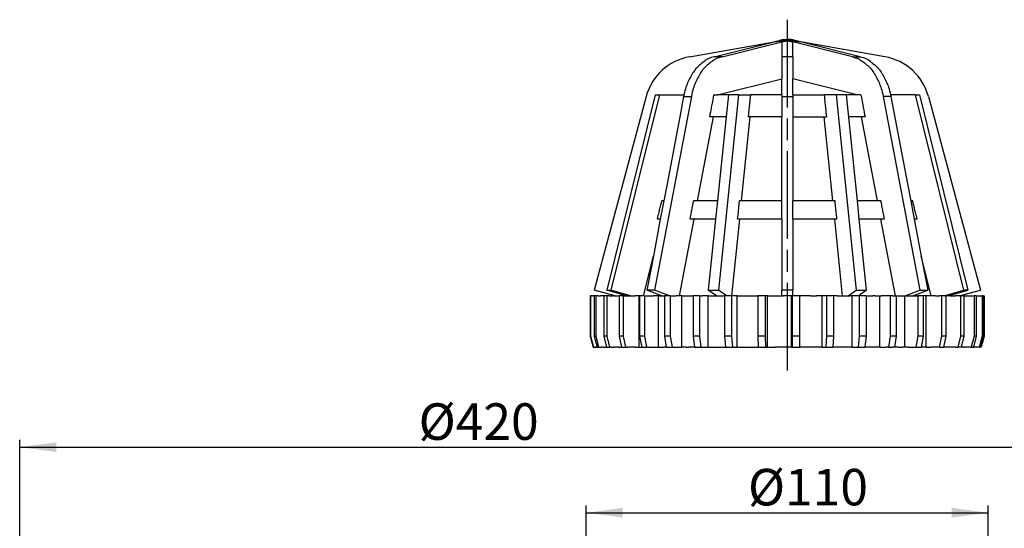
# Model space of a CAD drawing. Extents: x -210 to 228, y -224 to 149.
# Drawn here: x -210 to 59, y 10 to 149 of the extents above; entities that cross this region are included whole.
import ezdxf

# ---------------------------------------------------------------- set-up
doc = ezdxf.new("R2010")
doc.units = 0
doc.linetypes.add('DASH_CENTER', pattern=[36, 24, -3, 6, -3])
doc.layers.get('0').update_dxf_attribs({"linetype": 'CONTINUOUS'})
doc.layers.add('1', color=7, linetype='CONTINUOUS')
doc.styles.add('CONVERTER_1', font='txt.shx', dxfattribs={"width": 0.9})
doc.dimstyles.new('ME10_DIM_2', dxfattribs={"dimtxt": 10, "dimasz": 10, "dimexe": 2, "dimexo": 0, "dimtad": 1, "dimtxsty": 'STANDARD', "dimsah": 1, "dimcen": 0.09, "dimclrd": 4, "dimclre": 4, "dimclrt": 1, "dimazin": 3, "dimtfac": 1, "dimtdec": 4, "dimtofl": 0, "dimtmove": 0, "dimatfit": 3, "dimtolj": 1, "dimtzin": 0})
doc.dimstyles.new('ME10_DIM_3', dxfattribs={"dimtxt": 10, "dimasz": 10, "dimexe": 2, "dimexo": 0, "dimtad": 1, "dimtxsty": 'STANDARD', "dimsah": 1, "dimcen": 0.09, "dimclrd": 4, "dimclre": 4, "dimclrt": 1, "dimazin": 3, "dimtfac": 1, "dimtdec": 4, "dimtofl": 0, "dimtmove": 0, "dimatfit": 3, "dimtolj": 1, "dimtzin": 0})

# ---------------------------------------------------------------- blocks, each defined once
blk = doc.blocks.new('*D14')
at = {"color": 4, "linetype": 'CONTINUOUS'}
for p, q in [((-55, 4.27), (-55, 16.27)), ((55, 4.27), (55, 16.27)), ((-55, 14.27), (55, 14.27))]:
    blk.add_line(p, q, dxfattribs=at)
at = {"color": 4}
for points in [[(-45, 15.59), (-45, 12.95), (-55, 14.27)], [(45, 12.95), (45, 15.59), (55, 14.27)]]:
    blk.add_solid(points, dxfattribs=at)
at = {"color": 1, "insert": (-10.75, 16.27), "char_height": 10, "attachment_point": 7, "rotation": 0.0001, "style": 'CONVERTER_1'}
blk.add_mtext('\\C1;Ø\\C1;110', dxfattribs=at)
blk = doc.blocks.new('*D13')
at = {"color": 4, "linetype": 'CONTINUOUS'}
for p, q in [((-210, 0.79), (-210, 34.21)), ((210, 0.79), (210, 34.21)), ((-210, 32.21), (210, 32.21))]:
    blk.add_line(p, q, dxfattribs=at)
at = {"color": 4}
for points in [[(-200, 33.53), (-200, 30.89), (-210, 32.21)], [(200, 30.89), (200, 33.53), (210, 32.21)]]:
    blk.add_solid(points, dxfattribs=at)
at = {"color": 1, "insert": (-100.85, 34.21), "char_height": 10, "attachment_point": 7, "rotation": 0.0001, "style": 'CONVERTER_1'}
blk.add_mtext('\\C1;Ø\\C1;420', dxfattribs=at)
blk = doc.blocks.new('HL80_3_KORB', base_point=(0, 94.59))
at = {"color": 7, "linetype": 'CONTINUOUS'}
for p, q in [((-26.73, 139.05), (-3.62, 143.13)), ((-19.96, 139.05), (-3.62, 143.13)), ((-17.84, 139.05), (-1.5, 143.13)), ((-3.62, 143.13), (-2.12, 143.5)), ((-3.62, 143.13), (-1.5, 143.39)), ((-2.12, 143.39), (-3.62, 143.13)), ((-2.12, 143.5), (-1.5, 143.66)), ((-2.12, 143.39), (-1.5, 143.5)), ((-1.5, 143.5), (-2.12, 143.5)), ((-1.5, 143.66), (-1.5, 143.77)), ((-1.5, 143.66), (-1.06, 143.77)), ((-1.5, 143.77), (-1.06, 143.77)), ((-1.5, 143.58), (-1.5, 143.66)), ((-1.5, 143.66), (-1.06, 143.58)), ((-1.5, 143.5), (-1.5, 143.58)), ((-1.06, 143.58), (-1.5, 143.5)), ((-1.5, 143.13), (0, 143.5)), ((-1.5, 143.39), (-1.5, 143.5)), ((-1.5, 143.5), (-0.62, 143.5)), ((-0.62, 143.5), (-1.5, 143.13)), ((-1.5, 143.13), (0, 143.39)), ((-1.5, 143.39), (-1.5, 143.13)), ((-1.5, 143.13), (-1.5, 139.05)), ((-0.62, 143.66), (-1.06, 143.77)), ((-1.06, 143.77), (0, 143.77)), ((-1.06, 143.58), (-0.62, 143.66)), ((0, 143.77), (-0.62, 143.66)), ((-0.62, 143.66), (-0.62, 143.5)), ((0, 143.5), (-0.62, 143.66)), ((-0.62, 143.66), (0, 143.58)), ((-0.62, 143.5), (0, 143.5)), ((0.62, 143.66), (0, 143.77)), ((1.06, 143.77), (0, 143.77)), ((0, 143.58), (0.62, 143.66)), ((0, 143.5), (0.62, 143.66)), ((0, 143.58), (0, 143.5)), ((1.5, 143.13), (0, 143.5)), ((0, 143.5), (0, 143.39)), ((0, 143.5), (0.62, 143.5)), ((0, 143.39), (1.5, 143.13)), ((0.62, 143.66), (1.06, 143.77)), ((1.06, 143.58), (0.62, 143.66)), ((0.62, 143.66), (0.62, 143.5)), ((0.62, 143.5), (1.5, 143.5)), ((0.62, 143.5), (1.5, 143.13)), ((1.06, 143.77), (1.5, 143.77)), ((1.5, 143.66), (1.06, 143.77)), ((1.06, 143.58), (1.5, 143.66)), ((1.5, 143.5), (1.06, 143.58)), ((1.5, 143.66), (1.5, 143.77)), ((1.5, 143.66), (1.5, 143.58)), ((2.12, 143.5), (1.5, 143.66)), ((1.5, 143.58), (1.5, 143.5)), ((1.5, 143.5), (2.12, 143.5)), ((1.5, 143.5), (2.12, 143.39)), ((1.5, 143.5), (1.5, 143.39)), ((1.5, 143.39), (3.62, 143.13)), ((1.5, 143.13), (1.5, 143.39)), ((17.84, 139.05), (1.5, 143.13)), ((1.5, 139.05), (1.5, 143.13)), ((3.62, 143.13), (2.12, 143.5)), ((2.12, 143.39), (3.62, 143.13)), ((26.73, 139.05), (3.62, 143.13)), ((19.96, 139.05), (3.62, 143.13)), ((-17.84, 139.05), (-19.96, 139.05)), ((-1.5, 139.05), (-1.5, 132.97)), ((1.5, 139.05), (-1.5, 139.05)), ((1.5, 139.05), (1.5, 132.97)), ((17.84, 139.05), (19.96, 139.05)), ((-19.07, 128.59), (-1.5, 132.97)), ((-1.5, 128.59), (-1.5, 132.97)), ((19.07, 128.59), (1.5, 132.97)), ((1.5, 128.59), (1.5, 132.97)), ((-38.62, 128.16), (-52.82, 75.14)), ((-36.14, 128.59), (-49.38, 75.14)), ((-35, 128.59), (-48.23, 75.14)), ((-26.24, 128.16), (-36.29, 75.14)), ((-36.14, 128.59), (-35, 128.59)), ((-35, 128.59), (-29.98, 128.59)), ((-29.98, 128.59), (-28.46, 128.59)), ((-28.37, 128.16), (-29.42, 122.59)), ((-28.46, 128.59), (-28.27, 128.63)), ((-28.46, 128.59), (-28.28, 128.59)), ((-28.37, 128.16), (-26.24, 128.16)), ((-20.14, 128.59), (-20.13, 128.59)), ((-20.13, 128.59), (-19.07, 128.59)), ((-16.12, 128.59), (-19.07, 128.59)), ((-13.35, 128.59), (-18.83, 75.14)), ((-16.12, 128.59), (-16.73, 122.59)), ((-13.35, 128.59), (-16.12, 128.59)), ((-13.35, 128.59), (-12.86, 128.59)), ((-12.86, 128.59), (-10.09, 128.59)), ((-1.5, 128.59), (-10.09, 128.59)), ((-1.5, 128.59), (-1.5, 128.16)), ((-1.5, 128.16), (-1.5, 122.59)), ((-1.5, 128.16), (1.5, 128.16)), ((1.5, 128.59), (1.5, 128.16)), ((1.5, 128.59), (10.09, 128.59)), ((1.5, 128.16), (1.5, 122.59)), ((12.86, 128.59), (10.09, 128.59)), ((13.35, 128.59), (12.86, 128.59)), ((16.12, 128.59), (13.35, 128.59)), ((13.35, 128.59), (18.83, 75.14)), ((19.07, 128.59), (16.12, 128.59)), ((16.12, 128.59), (19.09, 99.59)), ((20.13, 128.59), (19.07, 128.59)), ((20.14, 128.59), (20.13, 128.59)), ((26.24, 128.16), (36.29, 75.14)), ((28.37, 128.16), (26.24, 128.16)), ((28.46, 128.59), (28.27, 128.63)), ((28.46, 128.59), (28.28, 128.59)), ((28.37, 128.16), (32.9, 104.25)), ((29.98, 128.59), (28.46, 128.59)), ((35, 128.59), (29.98, 128.59)), ((35, 128.59), (48.23, 75.14)), ((35, 128.59), (36.14, 128.59)), ((36.14, 128.59), (49.38, 75.14)), ((38.62, 128.16), (52.82, 75.14)), ((-29.42, 122.59), (-32.9, 104.25)), ((-24.56, 99.59), (-20.2, 122.59)), ((-21.26, 122.59), (-21.28, 122.59)), ((-20.2, 122.59), (-21.26, 122.59)), ((-16.73, 122.59), (-20.2, 122.59)), ((-16.73, 122.59), (-19.09, 99.59)), ((-12.48, 99.59), (-10.12, 122.59)), ((-10.12, 122.59), (-10.7, 122.59)), ((-1.5, 122.59), (-10.12, 122.59)), ((-1.5, 99.59), (-1.5, 122.59)), ((1.5, 122.59), (1.5, 99.59)), ((1.5, 122.59), (10.12, 122.59)), ((12.48, 99.59), (10.12, 122.59)), ((10.12, 122.59), (10.7, 122.59)), ((20.2, 122.59), (16.73, 122.59)), ((21.26, 122.59), (20.2, 122.59)), ((20.2, 122.59), (24.56, 99.59)), ((21.28, 122.59), (21.26, 122.59)), ((-32.9, 104.25), (-33.78, 99.59)), ((32.9, 104.25), (33.78, 99.59)), ((-33.78, 99.59), (-34.73, 94.59)), ((-34.05, 99.59), (-34.31, 99.59)), ((-33.78, 99.59), (-34.05, 99.59)), ((-25.62, 99.59), (-25.64, 99.59)), ((-24.56, 99.59), (-25.62, 99.59)), ((-19.09, 99.59), (-24.56, 99.59)), ((-19.09, 99.59), (-19.61, 94.59)), ((-12.48, 99.59), (-13.06, 99.59)), ((-1.5, 99.59), (-12.48, 99.59)), ((-1.5, 94.59), (-1.5, 99.59)), ((1.5, 94.59), (1.5, 99.59)), ((12.48, 99.59), (1.5, 99.59)), ((13.06, 99.59), (12.48, 99.59)), ((24.56, 99.59), (19.09, 99.59)), ((19.09, 99.59), (19.61, 94.59)), ((25.62, 99.59), (24.56, 99.59)), ((25.64, 99.59), (25.62, 99.59)), ((34.05, 99.59), (33.78, 99.59)), ((33.78, 99.59), (34.73, 94.59)), ((34.31, 99.59), (34.05, 99.59)), ((-34.73, 94.59), (-36.64, 84.48)), ((-35.29, 94.59), (-35.55, 94.59)), ((-34.73, 94.59), (-35.29, 94.59)), ((-29.49, 73.59), (-25.51, 94.59)), ((-26.57, 94.59), (-26.59, 94.59)), ((-25.51, 94.59), (-26.57, 94.59)), ((-19.61, 94.59), (-25.51, 94.59)), ((-19.61, 94.59), (-21.6, 75.14)), ((-15.15, 73.59), (-12.99, 94.59)), ((-12.99, 94.59), (-13.58, 94.59)), ((-1.5, 94.59), (-12.99, 94.59)), ((-1.5, 94.59), (-1.5, 75.14)), ((1.5, 94.59), (1.5, 75.14)), ((12.99, 94.59), (1.5, 94.59)), ((15.15, 73.59), (12.99, 94.59)), ((13.58, 94.59), (12.99, 94.59)), ((19.61, 94.59), (21.6, 75.14)), ((25.51, 94.59), (19.61, 94.59)), ((25.51, 94.59), (29.49, 73.59)), ((26.57, 94.59), (25.51, 94.59)), ((26.59, 94.59), (26.57, 94.59)), ((34.73, 94.59), (36.64, 84.48)), ((35.29, 94.59), (34.73, 94.59)), ((35.55, 94.59), (35.29, 94.59)), ((-39.34, 73.59), (-36.64, 84.48)), ((-36.64, 84.48), (-38.41, 75.14)), ((36.64, 84.48), (38.41, 75.14)), ((39.34, 73.59), (36.64, 84.48)), ((-53.81, 73.59), (-53.89, 73.59)), ((-53.89, 73.59), (-53.89, 62.59)), ((-53.81, 73.59), (-53.81, 62.59)), ((-53.57, 73.59), (-53.81, 73.59)), ((-53.57, 73.59), (-53.31, 73.59)), ((-52.84, 73.59), (-53.31, 73.59)), ((-52.84, 73.59), (-52.84, 62.59)), ((-52.41, 73.59), (-52.84, 73.59)), ((-47.06, 73.59), (-52.82, 75.14)), ((-52.41, 73.59), (-52.41, 62.59)), ((-51.71, 73.59), (-52.41, 73.59)), ((-51.71, 73.59), (-51.1, 73.59)), ((-50.18, 73.59), (-51.1, 73.59)), ((-50.18, 73.59), (-50.18, 62.59)), ((-49.41, 73.59), (-50.18, 73.59)), ((-49.41, 73.59), (-49.41, 62.59)), ((-48.7, 73.59), (-49.41, 73.59)), ((-44.06, 73.59), (-49.38, 75.14)), ((-49.38, 75.14), (-48.23, 75.14)), ((-48.7, 73.59), (-48.7, 73.59)), ((-48.65, 73.59), (-48.7, 73.59)), ((-48.61, 73.59), (-48.65, 73.59)), ((-48.61, 73.59), (-48.41, 73.59)), ((-48.41, 73.59), (-48.28, 73.59)), ((-48.28, 73.59), (-48.27, 73.59)), ((-48.27, 73.59), (-48.15, 73.59)), ((-42.91, 73.59), (-48.23, 75.14)), ((-48.15, 73.59), (-47.76, 73.59)), ((-47.55, 73.59), (-47.76, 73.59)), ((-47.35, 73.59), (-47.55, 73.59)), ((-47.33, 73.59), (-47.35, 73.59)), ((-47.33, 73.59), (-47.06, 73.59)), ((-47.06, 73.59), (-46.75, 73.59)), ((-46.75, 73.59), (-46.45, 73.59)), ((-46.45, 73.59), (-46.15, 73.59)), ((-46.15, 73.59), (-46, 73.59)), ((-46, 73.59), (-46, 62.59)), ((-45.38, 73.59), (-46, 73.59)), ((-44.99, 73.59), (-45.38, 73.59)), ((-44.92, 73.59), (-44.99, 73.59)), ((-44.92, 73.59), (-44.92, 62.59)), ((-44.61, 73.59), (-44.92, 73.59)), ((-44.61, 73.59), (-44.06, 73.59)), ((-44.06, 73.59), (-43.66, 73.59)), ((-43.66, 73.59), (-43.37, 73.59)), ((-43.37, 73.59), (-43.2, 73.59)), ((-43.2, 73.59), (-42.91, 73.59)), ((-43.2, 73.59), (-43.2, 73.59)), ((-42.91, 73.59), (-42.74, 73.59)), ((-42.74, 73.59), (-42.15, 73.59)), ((-42.15, 73.59), (-41.61, 73.59)), ((-41.07, 73.59), (-41.61, 73.59)), ((-40.54, 73.59), (-41.07, 73.59)), ((-40.54, 59.59), (-40.54, 73.59)), ((-40.54, 73.59), (-40.41, 73.59)), ((-39.25, 73.59), (-40.41, 73.59)), ((-40.41, 73.59), (-40.41, 62.59)), ((-39.06, 73.59), (-39.25, 73.59)), ((-39.06, 73.59), (-39.06, 62.59)), ((-39.06, 73.59), (-38.64, 73.59)), ((-38.64, 73.59), (-38.03, 73.59)), ((-36.29, 75.14), (-38.41, 75.14)), ((-34.34, 73.59), (-38.41, 75.14)), ((-38.03, 73.59), (-37.15, 73.59)), ((-37.15, 73.59), (-36.58, 73.59)), ((-35.91, 73.59), (-36.58, 73.59)), ((-32.22, 73.59), (-36.29, 75.14)), ((-35.68, 73.59), (-35.91, 73.59)), ((-35.23, 73.59), (-35.68, 73.59)), ((-35.23, 73.59), (-33.64, 73.59)), ((-35.23, 59.59), (-35.23, 73.59)), ((-33.64, 73.59), (-33.61, 73.59)), ((-33.61, 73.59), (-33.61, 62.59)), ((-32.9, 73.59), (-33.61, 73.59)), ((-32.16, 73.59), (-32.9, 73.59)), ((-32.02, 73.59), (-32.16, 73.59)), ((-32.02, 73.59), (-30.44, 73.59)), ((-32.02, 73.59), (-32.02, 62.59)), ((-29.8, 73.59), (-30.44, 73.59)), ((-29.65, 73.59), (-29.8, 73.59)), ((-28.85, 73.59), (-29.65, 73.59)), ((-28.85, 59.59), (-28.85, 73.59)), ((-28.85, 73.59), (-28.12, 73.59)), ((-28.12, 73.59), (-27.01, 73.59)), ((-27.01, 73.59), (-26.17, 73.59)), ((-26.17, 73.59), (-25.78, 73.59)), ((-25.32, 73.59), (-25.78, 73.59)), ((-25.78, 73.59), (-25.78, 62.59)), ((-24, 73.59), (-25.32, 73.59)), ((-24, 73.59), (-24, 62.59)), ((-24, 73.59), (-23.37, 73.59)), ((-22.49, 73.59), (-23.37, 73.59)), ((-21.6, 73.59), (-22.49, 73.59)), ((-21.6, 75.14), (-18.83, 75.14)), ((-19.4, 73.59), (-21.6, 75.14)), ((-21.6, 73.59), (-21.55, 73.59)), ((-21.6, 59.59), (-21.6, 73.59)), ((-21.55, 73.59), (-19.7, 73.59)), ((-19.7, 73.59), (-19.56, 73.59)), ((-19.56, 73.59), (-18.64, 73.59)), ((-16.62, 73.59), (-18.83, 75.14)), ((-18.64, 73.59), (-17.71, 73.59)), ((-17.71, 73.59), (-17.16, 73.59)), ((-17.16, 73.59), (-17.16, 62.59)), ((-15.6, 73.59), (-17.16, 73.59)), ((-15.25, 73.59), (-15.6, 73.59)), ((-15.25, 73.59), (-15.25, 62.59)), ((-14.64, 73.59), (-15.25, 73.59)), ((-13.69, 73.59), (-14.64, 73.59)), ((-13.69, 73.59), (-12.64, 73.59)), ((-13.69, 59.59), (-13.69, 73.59)), ((-12.64, 73.59), (-11.52, 73.59)), ((-11.52, 73.59), (-10.69, 73.59)), ((-10.69, 73.59), (-10.54, 73.59)), ((-10.54, 73.59), (-9.56, 73.59)), ((-9.56, 73.59), (-8.03, 73.59)), ((-8.03, 73.59), (-8.03, 62.59)), ((-7.35, 73.59), (-8.03, 73.59)), ((-6.36, 73.59), (-7.35, 73.59)), ((-6.04, 73.59), (-6.36, 73.59)), ((-6.04, 73.59), (-6.04, 62.59)), ((-5.37, 73.59), (-6.04, 73.59)), ((-5.37, 59.59), (-5.37, 73.59)), ((-5.37, 73.59), (-3.35, 73.59)), ((-3.35, 73.59), (-3.12, 73.59)), ((-3.12, 73.59), (-2.12, 73.59)), ((-2.12, 73.59), (-1.5, 73.59)), ((-1.5, 73.59), (-1.5, 75.14)), ((1.5, 75.14), (-1.5, 75.14)), ((-1.5, 73.59), (-1.35, 73.59)), ((-1.35, 73.59), (-1.13, 73.59)), ((1.13, 73.59), (-1.13, 73.59)), ((1.13, 59.59), (1.13, 73.59)), ((1.35, 73.59), (1.13, 73.59)), ((1.35, 73.59), (1.35, 62.59)), ((2.12, 73.59), (1.35, 73.59)), ((1.5, 73.59), (1.5, 75.14)), ((3.12, 73.59), (2.12, 73.59)), ((3.35, 73.59), (3.12, 73.59)), ((5.37, 73.59), (3.35, 73.59)), ((3.35, 73.59), (3.35, 62.59)), ((6.04, 73.59), (5.37, 73.59)), ((6.36, 73.59), (6.04, 73.59)), ((6.36, 73.59), (7.35, 73.59)), ((7.35, 73.59), (8.03, 73.59)), ((9.56, 73.59), (8.03, 73.59)), ((9.56, 59.59), (9.56, 73.59)), ((10.54, 73.59), (9.56, 73.59)), ((10.69, 73.59), (10.54, 73.59)), ((10.69, 73.59), (10.69, 62.59)), ((11.52, 73.59), (10.69, 73.59)), ((12.64, 73.59), (11.52, 73.59)), ((12.64, 73.59), (12.64, 62.59)), ((13.69, 73.59), (12.64, 73.59)), ((13.69, 73.59), (14.64, 73.59)), ((14.64, 73.59), (15.15, 73.59)), ((15.15, 73.59), (15.25, 73.59)), ((15.25, 73.59), (15.6, 73.59)), ((15.6, 73.59), (17.16, 73.59)), ((16.62, 73.59), (18.83, 75.14)), ((17.71, 73.59), (17.16, 73.59)), ((17.71, 59.59), (17.71, 73.59)), ((18.64, 73.59), (17.71, 73.59)), ((19.56, 73.59), (18.64, 73.59)), ((18.83, 75.14), (21.6, 75.14)), ((19.4, 73.59), (21.6, 75.14)), ((19.7, 73.59), (19.56, 73.59)), ((19.7, 73.59), (19.7, 62.59)), ((21.55, 73.59), (19.7, 73.59)), ((21.55, 73.59), (21.55, 62.59)), ((21.6, 73.59), (21.55, 73.59)), ((21.6, 73.59), (22.49, 73.59)), ((22.49, 73.59), (23.37, 73.59)), ((24, 73.59), (23.37, 73.59)), ((24, 73.59), (25.32, 73.59)), ((25.32, 59.59), (25.32, 73.59)), ((25.32, 73.59), (25.78, 73.59)), ((26.17, 73.59), (25.78, 73.59)), ((27.01, 73.59), (26.17, 73.59)), ((28.12, 73.59), (27.01, 73.59)), ((28.12, 73.59), (28.12, 62.59)), ((28.85, 73.59), (28.12, 73.59)), ((28.85, 73.59), (29.49, 73.59)), ((29.49, 73.59), (29.65, 73.59)), ((29.65, 73.59), (29.8, 73.59)), ((29.8, 73.59), (29.8, 62.59)), ((29.8, 73.59), (30.44, 73.59)), ((30.44, 73.59), (32.02, 73.59)), ((32.02, 73.59), (32.16, 73.59)), ((32.16, 59.59), (32.16, 73.59)), ((32.16, 73.59), (32.9, 73.59)), ((32.22, 73.59), (36.29, 75.14)), ((32.9, 73.59), (33.61, 73.59)), ((33.64, 73.59), (33.61, 73.59)), ((33.64, 73.59), (35.23, 73.59)), ((34.34, 73.59), (38.41, 75.14)), ((35.23, 73.59), (35.68, 73.59)), ((35.68, 73.59), (35.68, 62.59)), ((35.91, 73.59), (35.68, 73.59)), ((36.58, 73.59), (35.91, 73.59)), ((36.29, 75.14), (38.41, 75.14)), ((37.15, 73.59), (36.58, 73.59)), ((37.15, 73.59), (37.15, 62.59)), ((38.03, 73.59), (37.15, 73.59)), ((38.03, 59.59), (38.03, 73.59)), ((38.64, 73.59), (38.03, 73.59)), ((39.06, 73.59), (38.64, 73.59)), ((39.25, 73.59), (39.06, 73.59)), ((39.34, 73.59), (39.25, 73.59)), ((40.41, 73.59), (39.34, 73.59)), ((40.54, 73.59), (40.41, 73.59)), ((40.54, 73.59), (41.07, 73.59)), ((41.07, 73.59), (41.61, 73.59)), ((42.15, 73.59), (41.61, 73.59)), ((42.15, 73.59), (42.15, 62.59)), ((42.74, 73.59), (42.15, 73.59)), ((42.91, 73.59), (42.74, 73.59)), ((42.91, 73.59), (48.23, 75.14)), ((43.2, 73.59), (42.91, 73.59)), ((43.37, 73.59), (43.2, 73.59)), ((43.2, 73.59), (43.2, 73.59)), ((43.37, 73.59), (43.37, 62.59)), ((43.66, 73.59), (43.37, 73.59)), ((44.06, 73.59), (43.66, 73.59)), ((44.06, 73.59), (49.38, 75.14)), ((44.61, 73.59), (44.06, 73.59)), ((44.61, 73.59), (44.92, 73.59)), ((44.92, 73.59), (44.99, 73.59)), ((44.99, 73.59), (45.38, 73.59)), ((45.38, 73.59), (46, 73.59)), ((46.15, 73.59), (46, 73.59)), ((46.45, 73.59), (46.15, 73.59)), ((46.75, 73.59), (46.45, 73.59)), ((47.33, 73.59), (46.75, 73.59)), ((47.06, 73.59), (52.82, 75.14)), ((47.33, 73.59), (47.35, 73.59)), ((47.35, 73.59), (47.35, 62.59)), ((47.35, 73.59), (47.55, 73.59)), ((47.55, 73.59), (47.76, 73.59)), ((48.15, 73.59), (47.76, 73.59)), ((48.27, 73.59), (48.15, 73.59)), ((49.38, 75.14), (48.23, 75.14)), ((48.27, 73.59), (48.27, 62.59)), ((48.28, 73.59), (48.27, 73.59)), ((48.41, 73.59), (48.28, 73.59)), ((48.61, 73.59), (48.41, 73.59)), ((48.61, 73.59), (48.65, 73.59)), ((48.65, 73.59), (48.7, 73.59)), ((48.7, 73.59), (49.41, 73.59)), ((48.7, 73.59), (48.7, 73.59)), ((49.41, 73.59), (50.18, 73.59)), ((50.18, 73.59), (51.1, 73.59)), ((51.1, 73.59), (51.1, 62.59)), ((51.71, 73.59), (51.1, 73.59)), ((51.71, 73.59), (51.71, 62.59)), ((51.71, 73.59), (52.41, 73.59)), ((52.41, 73.59), (52.84, 73.59)), ((52.84, 73.59), (53.31, 73.59)), ((53.57, 73.59), (53.31, 73.59)), ((53.31, 73.59), (53.31, 62.59)), ((53.57, 73.59), (53.57, 62.59)), ((53.57, 73.59), (53.81, 73.59)), ((53.81, 73.59), (53.89, 73.59)), ((53.89, 73.59), (53.89, 62.59)), ((-53.81, 62.59), (-53.89, 62.59)), ((-53.89, 62.59), (-53.09, 59.59)), ((-53.81, 62.59), (-53, 59.59)), ((-52.84, 62.59), (-52.05, 59.59)), ((-52.41, 62.59), (-52.84, 62.59)), ((-52.41, 62.59), (-51.62, 59.59)), ((-50.18, 62.59), (-49.44, 59.59)), ((-49.41, 62.59), (-50.18, 62.59)), ((-49.41, 62.59), (-48.67, 59.59)), ((-46, 62.59), (-45.32, 59.59)), ((-44.92, 62.59), (-46, 62.59)), ((-44.92, 62.59), (-44.24, 59.59)), ((-40.41, 62.59), (-39.82, 59.59)), ((-39.06, 62.59), (-40.41, 62.59)), ((-39.06, 62.59), (-38.47, 59.59)), ((-33.61, 62.59), (-33.12, 59.59)), ((-32.02, 62.59), (-33.61, 62.59)), ((-32.02, 62.59), (-31.53, 59.59)), ((-25.78, 62.59), (-25.4, 59.59)), ((-24, 62.59), (-25.78, 62.59)), ((-24, 62.59), (-23.63, 59.59)), ((-15.25, 62.59), (-17.16, 62.59)), ((-17.16, 62.59), (-16.92, 59.59)), ((-15.25, 62.59), (-15.01, 59.59)), ((-6.04, 62.59), (-8.03, 62.59)), ((-8.03, 62.59), (-7.92, 59.59)), ((-6.04, 62.59), (-5.94, 59.59)), ((1.35, 62.59), (1.32, 59.59)), ((3.35, 62.59), (1.35, 62.59)), ((3.35, 62.59), (3.32, 59.59)), ((10.69, 62.59), (10.52, 59.59)), ((12.64, 62.59), (10.69, 62.59)), ((12.64, 62.59), (12.47, 59.59)), ((19.7, 62.59), (19.4, 59.59)), ((21.55, 62.59), (19.7, 62.59)), ((21.55, 62.59), (21.24, 59.59)), ((28.12, 62.59), (27.69, 59.59)), ((29.8, 62.59), (28.12, 62.59)), ((29.8, 62.59), (29.37, 59.59)), ((35.68, 62.59), (35.13, 59.59)), ((37.15, 62.59), (35.68, 62.59)), ((37.15, 62.59), (36.61, 59.59)), ((42.15, 62.59), (41.52, 59.59)), ((43.37, 62.59), (42.15, 62.59)), ((43.37, 62.59), (42.73, 59.59)), ((47.35, 62.59), (46.64, 59.59)), ((48.27, 62.59), (47.35, 62.59)), ((48.27, 62.59), (47.56, 59.59)), ((51.1, 62.59), (50.34, 59.59)), ((51.71, 62.59), (50.94, 59.59)), ((51.71, 62.59), (51.1, 62.59)), ((53.31, 62.59), (52.51, 59.59)), ((53.57, 62.59), (52.77, 59.59)), ((53.89, 62.59), (53.09, 59.59)), ((53.57, 62.59), (53.31, 62.59)), ((-53.09, 59.59), (-53, 59.59)), ((-53, 59.59), (-52.77, 59.59)), ((-52.51, 59.59), (-52.77, 59.59)), ((-52.51, 59.59), (-52.05, 59.59)), ((-52.05, 59.59), (-51.62, 59.59)), ((-51.62, 59.59), (-50.94, 59.59)), ((-50.34, 59.59), (-50.94, 59.59)), ((-50.34, 59.59), (-49.44, 59.59)), ((-49.44, 59.59), (-48.7, 59.59)), ((-48.7, 59.59), (-48.7, 59.59)), ((-48.7, 59.59), (-48.67, 59.59)), ((-48.67, 59.59), (-48.65, 59.59)), ((-48.65, 59.59), (-48.61, 59.59)), ((-48.61, 59.59), (-48.41, 59.59)), ((-48.28, 59.59), (-48.41, 59.59)), ((-48.15, 59.59), (-48.28, 59.59)), ((-48.15, 59.59), (-47.76, 59.59)), ((-47.76, 59.59), (-47.56, 59.59)), ((-47.56, 59.59), (-47.55, 59.59)), ((-47.55, 59.59), (-47.33, 59.59)), ((-46.75, 59.59), (-47.33, 59.59)), ((-46.64, 59.59), (-46.75, 59.59)), ((-46.45, 59.59), (-46.64, 59.59)), ((-46.15, 59.59), (-46.45, 59.59)), ((-46.15, 59.59), (-45.38, 59.59)), ((-45.38, 59.59), (-45.32, 59.59)), ((-45.32, 59.59), (-44.99, 59.59)), ((-44.99, 59.59), (-44.61, 59.59)), ((-44.61, 59.59), (-44.24, 59.59)), ((-44.24, 59.59), (-43.66, 59.59)), ((-43.2, 59.59), (-43.66, 59.59)), ((-42.74, 59.59), (-43.2, 59.59)), ((-42.74, 59.59), (-42.73, 59.59)), ((-41.61, 59.59), (-42.73, 59.59)), ((-41.61, 59.59), (-41.52, 59.59)), ((-41.52, 59.59), (-41.07, 59.59)), ((-41.07, 59.59), (-40.54, 59.59)), ((-40.54, 59.59), (-39.82, 59.59)), ((-39.82, 59.59), (-39.25, 59.59)), ((-39.25, 59.59), (-38.64, 59.59)), ((-38.64, 59.59), (-38.47, 59.59)), ((-38.03, 59.59), (-38.47, 59.59)), ((-38.03, 59.59), (-36.61, 59.59)), ((-36.58, 59.59), (-36.61, 59.59)), ((-36.58, 59.59), (-35.91, 59.59)), ((-35.91, 59.59), (-35.23, 59.59)), ((-35.13, 59.59), (-35.23, 59.59)), ((-35.13, 59.59), (-33.64, 59.59)), ((-33.12, 59.59), (-33.64, 59.59)), ((-33.12, 59.59), (-32.9, 59.59)), ((-32.9, 59.59), (-32.16, 59.59)), ((-32.16, 59.59), (-31.53, 59.59)), ((-31.53, 59.59), (-30.44, 59.59)), ((-30.44, 59.59), (-29.65, 59.59)), ((-29.65, 59.59), (-29.37, 59.59)), ((-29.37, 59.59), (-28.85, 59.59)), ((-27.69, 59.59), (-28.85, 59.59)), ((-27.69, 59.59), (-27.01, 59.59)), ((-26.17, 59.59), (-27.01, 59.59)), ((-25.4, 59.59), (-26.17, 59.59)), ((-25.4, 59.59), (-25.32, 59.59)), ((-25.32, 59.59), (-23.63, 59.59)), ((-23.63, 59.59), (-23.37, 59.59)), ((-23.37, 59.59), (-22.49, 59.59)), ((-22.49, 59.59), (-21.6, 59.59)), ((-21.6, 59.59), (-21.24, 59.59)), ((-21.24, 59.59), (-19.56, 59.59)), ((-19.56, 59.59), (-19.4, 59.59)), ((-19.4, 59.59), (-18.64, 59.59)), ((-18.64, 59.59), (-17.71, 59.59)), ((-17.71, 59.59), (-16.92, 59.59)), ((-16.92, 59.59), (-15.6, 59.59)), ((-15.6, 59.59), (-15.01, 59.59)), ((-15.01, 59.59), (-14.64, 59.59)), ((-14.64, 59.59), (-13.69, 59.59)), ((-13.69, 59.59), (-12.47, 59.59)), ((-12.47, 59.59), (-11.52, 59.59)), ((-11.52, 59.59), (-10.54, 59.59)), ((-10.54, 59.59), (-10.52, 59.59)), ((-10.52, 59.59), (-9.56, 59.59)), ((-9.56, 59.59), (-7.92, 59.59)), ((-7.92, 59.59), (-7.35, 59.59)), ((-7.35, 59.59), (-6.36, 59.59)), ((-6.36, 59.59), (-5.94, 59.59)), ((-5.94, 59.59), (-5.37, 59.59)), ((-5.37, 59.59), (-3.32, 59.59)), ((-3.12, 59.59), (-3.32, 59.59)), ((-2.12, 59.59), (-3.12, 59.59)), ((-1.32, 59.59), (-2.12, 59.59)), ((-1.13, 59.59), (-1.32, 59.59)), ((1.13, 59.59), (-1.13, 59.59)), ((1.13, 59.59), (1.32, 59.59)), ((1.32, 59.59), (2.12, 59.59)), ((2.12, 59.59), (3.12, 59.59)), ((3.12, 59.59), (3.32, 59.59)), ((5.37, 59.59), (3.32, 59.59)), ((5.94, 59.59), (5.37, 59.59)), ((6.36, 59.59), (5.94, 59.59)), ((7.35, 59.59), (6.36, 59.59)), ((7.92, 59.59), (7.35, 59.59)), ((9.56, 59.59), (7.92, 59.59)), ((9.56, 59.59), (10.52, 59.59)), ((10.52, 59.59), (10.54, 59.59)), ((10.54, 59.59), (11.52, 59.59)), ((11.52, 59.59), (12.47, 59.59)), ((13.69, 59.59), (12.47, 59.59)), ((14.64, 59.59), (13.69, 59.59)), ((15.01, 59.59), (14.64, 59.59)), ((15.6, 59.59), (15.01, 59.59)), ((16.92, 59.59), (15.6, 59.59)), ((17.71, 59.59), (16.92, 59.59)), ((17.71, 59.59), (18.64, 59.59)), ((18.64, 59.59), (19.4, 59.59)), ((19.4, 59.59), (19.56, 59.59)), ((19.56, 59.59), (21.24, 59.59)), ((21.6, 59.59), (21.24, 59.59)), ((22.49, 59.59), (21.6, 59.59)), ((23.37, 59.59), (22.49, 59.59)), ((23.63, 59.59), (23.37, 59.59)), ((25.32, 59.59), (23.63, 59.59)), ((25.4, 59.59), (25.32, 59.59)), ((25.4, 59.59), (26.17, 59.59)), ((26.17, 59.59), (27.01, 59.59)), ((27.69, 59.59), (27.01, 59.59)), ((27.69, 59.59), (28.85, 59.59)), ((29.37, 59.59), (28.85, 59.59)), ((29.65, 59.59), (29.37, 59.59)), ((30.44, 59.59), (29.65, 59.59)), ((30.44, 59.59), (31.53, 59.59)), ((32.16, 59.59), (31.53, 59.59)), ((32.9, 59.59), (32.16, 59.59)), ((33.12, 59.59), (32.9, 59.59)), ((33.12, 59.59), (33.64, 59.59)), ((33.64, 59.59), (35.13, 59.59)), ((35.13, 59.59), (35.23, 59.59)), ((35.23, 59.59), (35.91, 59.59)), ((35.91, 59.59), (36.58, 59.59)), ((36.58, 59.59), (36.61, 59.59)), ((38.03, 59.59), (36.61, 59.59)), ((38.03, 59.59), (38.47, 59.59)), ((38.47, 59.59), (38.64, 59.59)), ((38.64, 59.59), (39.25, 59.59)), ((39.82, 59.59), (39.25, 59.59)), ((40.54, 59.59), (39.82, 59.59)), ((41.07, 59.59), (40.54, 59.59)), ((41.52, 59.59), (41.07, 59.59)), ((41.61, 59.59), (41.52, 59.59)), ((41.61, 59.59), (42.73, 59.59)), ((42.74, 59.59), (42.73, 59.59)), ((42.74, 59.59), (42.74, 59.61)), ((43.2, 59.59), (42.74, 59.59)), ((43.66, 59.59), (43.2, 59.59)), ((44.24, 59.59), (43.66, 59.59)), ((44.61, 59.59), (44.24, 59.59)), ((44.99, 59.59), (44.61, 59.59)), ((45.32, 59.59), (44.99, 59.59)), ((45.38, 59.59), (45.32, 59.59)), ((46.15, 59.59), (45.38, 59.59)), ((46.15, 59.59), (46.45, 59.59)), ((46.45, 59.59), (46.64, 59.59)), ((46.64, 59.59), (46.75, 59.59)), ((47.33, 59.59), (46.75, 59.59)), ((47.55, 59.59), (47.33, 59.59)), ((47.56, 59.59), (47.55, 59.59)), ((47.76, 59.59), (47.56, 59.59)), ((48.15, 59.59), (47.76, 59.59)), ((48.15, 59.59), (48.28, 59.59)), ((48.28, 59.59), (48.41, 59.59)), ((48.61, 59.59), (48.41, 59.59)), ((48.65, 59.59), (48.61, 59.59)), ((48.67, 59.59), (48.65, 59.59)), ((48.7, 59.59), (48.67, 59.59)), ((49.44, 59.59), (48.7, 59.59)), ((48.7, 59.59), (48.7, 59.59)), ((50.34, 59.59), (49.44, 59.59)), ((50.34, 59.59), (50.94, 59.59)), ((51.62, 59.59), (50.94, 59.59)), ((52.05, 59.59), (51.62, 59.59)), ((52.51, 59.59), (52.05, 59.59)), ((52.51, 59.59), (52.77, 59.59)), ((53, 59.59), (52.77, 59.59)), ((53.09, 59.59), (53, 59.59))]:
    blk.add_line(p, q, dxfattribs=at)
for centre, start, end in [((-24.13, 124.28), 100, 165), ((24.13, 124.28), 15, 80)]:
    blk.add_arc(centre, 15, start, end, dxfattribs=at)
for points, knots in [([(-19.96, 139.05), (-21.25, 138.73), (-22.48, 138.08), (-24.71, 136.18), (-25.69, 134.95), (-27.29, 132.04), (-27.89, 130.39), (-28.27, 128.63)], [0, 0, 0, 0, 2.714374, 5.646071, 7.222765, 10.541816, 14.10207, 14.10207, 14.10207, 14.10207]), ([(-17.84, 139.05), (-19.16, 138.72), (-20.43, 138.04), (-22.71, 136.05), (-23.71, 134.76), (-25.31, 131.72), (-25.9, 129.99), (-26.24, 128.16)], [0, 0, 0, 0, 2.796989, 5.826046, 7.458794, 10.896922, 14.581557, 14.581557, 14.581557, 14.581557]), ([(17.84, 139.05), (19.16, 138.72), (20.43, 138.04), (22.71, 136.05), (23.71, 134.76), (25.31, 131.72), (25.9, 129.99), (26.24, 128.16)], [0, 0, 0, 0, 2.796989, 5.826046, 7.458794, 10.896922, 14.581557, 14.581557, 14.581557, 14.581557]), ([(19.96, 139.05), (21.25, 138.73), (22.48, 138.08), (24.72, 136.17), (25.7, 134.93), (27.3, 132.02), (27.9, 130.36), (28.28, 128.59)], [0, 0, 0, 0, 2.720376, 5.659132, 7.239884, 10.567568, 14.136876, 14.136876, 14.136876, 14.136876]), ([(-20.14, 128.59), (-20.32, 127.61), (-20.51, 126.61), (-20.71, 125.59), (-20.89, 124.61), (-21.08, 123.61), (-21.28, 122.59)], [56.864517, 56.864517, 56.864517, 56.864517, 58.884656, 59.918013, 60.919156, 62.971514, 62.971514, 62.971514, 62.971514]), ([(-10.09, 128.59), (-10.19, 127.61), (-10.29, 126.61), (-10.39, 125.59), (-10.5, 124.6), (-10.6, 123.6), (-10.7, 122.59)], [60.272454, 60.272454, 60.272454, 60.272454, 62.268115, 63.288217, 64.284785, 66.303989, 66.303989, 66.303989, 66.303989]), ([(10.09, 128.59), (10.19, 127.6), (10.29, 126.6), (10.39, 125.59), (10.5, 124.6), (10.6, 123.6), (10.7, 122.59)], [60.272454, 60.272454, 60.272454, 60.272454, 62.273012, 63.288217, 64.283114, 66.303989, 66.303989, 66.303989, 66.303989]), ([(20.14, 128.59), (20.32, 127.61), (20.51, 126.61), (20.71, 125.59), (20.89, 124.61), (21.08, 123.61), (21.28, 122.59)], [56.864517, 56.864517, 56.864517, 56.864517, 58.88783, 59.918013, 60.920815, 62.971514, 62.971514, 62.971514, 62.971514]), ([(-35.55, 94.59), (-35.34, 95.44), (-35.13, 96.27), (-34.93, 97.09), (-34.72, 97.94), (-34.51, 98.77), (-34.31, 99.59)], [691.136934, 691.136934, 691.136934, 691.136934, 692.863398, 693.712512, 694.580928, 696.288089, 696.288089, 696.288089, 696.288089]), ([(-26.59, 94.59), (-26.43, 95.43), (-26.27, 96.26), (-26.11, 97.09), (-25.95, 97.93), (-25.79, 98.76), (-25.64, 99.59)], [691.136934, 691.136934, 691.136934, 691.136934, 692.8386, 693.68148, 694.533144, 696.226023, 696.226023, 696.226023, 696.226023]), ([(-13.58, 94.59), (-13.49, 95.43), (-13.41, 96.26), (-13.32, 97.09), (-13.23, 97.93), (-13.15, 98.76), (-13.06, 99.59)], [691.136934, 691.136934, 691.136934, 691.136934, 692.812355, 693.650065, 694.487776, 696.163191, 696.163191, 696.163191, 696.163191]), ([(13.58, 94.59), (13.49, 95.43), (13.41, 96.26), (13.32, 97.09), (13.23, 97.93), (13.15, 98.76), (13.06, 99.59)], [691.136934, 691.136934, 691.136934, 691.136934, 692.812357, 693.650065, 694.487772, 696.163191, 696.163191, 696.163191, 696.163191]), ([(26.59, 94.59), (26.43, 95.43), (26.27, 96.27), (26.11, 97.09), (25.95, 97.94), (25.79, 98.77), (25.64, 99.59)], [691.136934, 691.136934, 691.136934, 691.136934, 692.841914, 693.68148, 694.539614, 696.226023, 696.226023, 696.226023, 696.226023]), ([(35.55, 94.59), (35.34, 95.43), (35.13, 96.27), (34.93, 97.09), (34.72, 97.94), (34.51, 98.77), (34.31, 99.59)], [691.136934, 691.136934, 691.136934, 691.136934, 692.860192, 693.712512, 694.580627, 696.288089, 696.288089, 696.288089, 696.288089])]:
    blk.add_open_spline(points, degree=3, knots=knots, dxfattribs=at)
for points in [[(-28.28, 128.59), (-28.31, 128.45), (-28.34, 128.31), (-28.37, 128.16)], [(-28.27, 128.63), (-28.27, 128.62), (-28.28, 128.6), (-28.28, 128.59)], [(28.28, 128.59), (28.31, 128.45), (28.34, 128.31), (28.37, 128.16)]]:
    blk.add_open_spline(points, degree=3, dxfattribs=at)
at = {"layer": '1', "color": 2, "linetype": 'DASH_CENTER'}
blk.add_line((0, 149.2), (0, 51.05), dxfattribs=at)

msp = doc.modelspace()

# ---------------------------------------------------------------- block references
msp.add_blockref('HL80_3_KORB', (0, 94.593))

# ---------------------------------------------------------------- dimensions: what is measured, and where the dimension line sits
at = {"layer": '1'}
for base, p1, p2, dimstyle, picture, middle in [((210, 32.21), (-210, 0.788), (210, 0.788), 'ME10_DIM_2', '*D13', (-86.655, 39.21)), ((55, 14.271), (-55, 4.271), (55, 4.271), 'ME10_DIM_3', '*D14', (0.454, 21.271))]:
    dim = msp.add_linear_dim(base=base, p1=p1, p2=p2, dimstyle=dimstyle, override={"dimpost": 'Ø<>'}, dxfattribs=at)
    dim.commit()
    dim.dimension.update_dxf_attribs({"geometry": picture, "text_midpoint": middle, "text_rotation": 0.00014})

doc.saveas('drawing.dxf')
